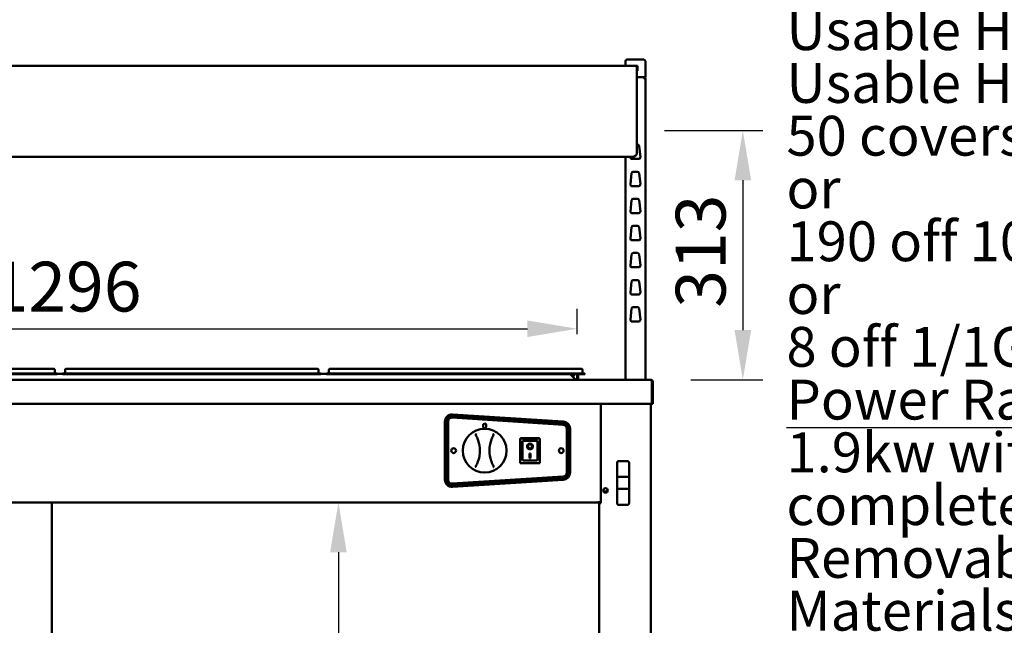
# Model space of a CAD drawing. Units: millimetres. Extents: x 82 to 7382, y 125 to 5125.
# Drawn here: x 4027 to 5262, y 2107 to 2867 of the extents above; entities that cross this region are included whole.
import ezdxf

# ---------------------------------------------------------------- set-up
doc = ezdxf.new("R2010")
doc.units = ezdxf.units.MM
doc.header["$LTSCALE"] = 25
for name, color, linetype, lineweight in [('Dimension (ISO)', 7, 'Continuous', 25), ('Symbol (ISO)', 7, 'Continuous', 25), ('Visible (ISO)', 7, 'Continuous', 50)]:
    doc.layers.add(name, color=color, linetype=linetype, lineweight=lineweight)
doc.styles.add('Note Text (ISO)', font='tahoma.ttf')
doc.dimstyles.new('Default (ISO)', dxfattribs={"dimscale": 25, "dimtxt": 2.5, "dimasz": 2.5, "dimexe": 1, "dimexo": 2, "dimgap": 0.762, "dimtad": 1, "dimtoh": 1, "dimdec": 1, "dimrnd": 1e-08, "dimzin": 0, "dimdsep": 46, "dimtxsty": 'Note Text (ISO)', "dimcen": 0.09, "dimdle": 10, "dimclrd": 256, "dimclre": 256, "dimclrt": 256, "dimadec": 1, "dimazin": 0, "dimtfac": 1.40208, "dimtmove": 0, "dimatfit": 3, "dimfxl": 1, "dimtolj": 1, "dimtzin": 0, "dimlwd": -1, "dimlwe": -1, "dimarcsym": 0})

# ---------------------------------------------------------------- blocks, each defined once
blk = doc.blocks.new('*D6')
at = {"layer": 'Defpoints', "color": 0, "transparency": 16777216}
for p in [(4785.9, 2728.2), (4818.9, 2415.2), (4934.1, 2415.2)]:
    blk.add_point(p, dxfattribs=at)
at = {"layer": 'Dimension (ISO)', "transparency": 16777216}
for p, q in [((4835.9, 2728.2), (4959.1, 2728.2)), ((4934.1, 2665.7), (4934.1, 2477.7)), ((4868.9, 2415.2), (4959.1, 2415.2))]:
    blk.add_line(p, q, dxfattribs=at)
for points in [[(4923.7, 2665.7), (4944.5, 2665.7), (4934.1, 2728.2)], [(4923.7, 2477.7), (4944.5, 2477.7), (4934.1, 2415.2)]]:
    blk.add_solid(points, dxfattribs=at)
at = {"layer": 'Dimension (ISO)', "transparency": 16777216, "insert": (4849.9, 2505.8), "char_height": 62.5, "attachment_point": 1, "rotation": 90, "style": 'Note Text (ISO)'}
blk.add_mtext('\\A1;313', dxfattribs=at)
blk = doc.blocks.new('*D8')
at = {"layer": 'Defpoints', "color": 0, "transparency": 16777216}
for p in [(4753.8, 2261.5), (4426.8, 1702.5), (4753.8, 1702.5)]:
    blk.add_point(p, dxfattribs=at)
at = {"layer": 'Dimension (ISO)', "transparency": 16777216}
blk.add_line((4426.8, 2199), (4426.8, 1765), dxfattribs=at)
for points in [[(4416.4, 2199), (4437.2, 2199), (4426.8, 2261.5)], [(4416.4, 1765), (4437.2, 1765), (4426.8, 1702.5)]]:
    blk.add_solid(points, dxfattribs=at)
at = {"layer": 'Dimension (ISO)', "transparency": 16777216, "insert": (4342.7, 1916), "char_height": 62.5, "attachment_point": 1, "rotation": 90, "style": 'Note Text (ISO)'}
blk.add_mtext('\\A1;559', dxfattribs=at)
blk = doc.blocks.new('*D15')
at = {"layer": 'Defpoints', "color": 0, "transparency": 16777216}
for p in [(4726.4, 2479.4), (3430.1, 2422.5), (4726.4, 2422.5)]:
    blk.add_point(p, dxfattribs=at)
at = {"layer": 'Dimension (ISO)', "transparency": 16777216}
for p, q in [((3430.1, 2472.5), (3430.1, 2504.4)), ((4726.4, 2472.5), (4726.4, 2504.4)), ((3492.6, 2479.4), (4663.9, 2479.4))]:
    blk.add_line(p, q, dxfattribs=at)
for points in [[(3492.6, 2489.8), (3492.6, 2469), (3430.1, 2479.4)], [(4663.9, 2489.8), (4663.9, 2469), (4726.4, 2479.4)]]:
    blk.add_solid(points, dxfattribs=at)
at = {"layer": 'Dimension (ISO)', "transparency": 16777216, "insert": (3990.5, 2563.5), "char_height": 62.5, "attachment_point": 1, "style": 'Note Text (ISO)'}
blk.add_mtext('\\A1;1296', dxfattribs=at)

msp = doc.modelspace()

# ---------------------------------------------------------------- linework, layer by layer
at = {"layer": 'Visible (ISO)'}
for p, q in [((4788.8, 2817.2), (4791.8, 2817.2)), ((4806.8, 2817.2), (4791.8, 2817.2)), ((4806.8, 2817.2), (4809.8, 2817.2)), ((3355.8, 2809.2), (4800.8, 2809.2)), ((4786.8, 2815.2), (4786.8, 2809.2)), ((4800.8, 2809.2), (4801.8, 2809.2)), ((4801.3, 2739.3), (4801.3, 2808.7)), ((4801.8, 2809.2), (4801.8, 2803.2)), ((4811.8, 2795.2), (4811.8, 2815.2)), ((4801.8, 2803.2), (4801.3, 2803.2)), ((4801.3, 2795.2), (4806.8, 2795.2)), ((4811.8, 2795.2), (4806.8, 2795.2)), ((4810.1, 2794.5), (4810, 2794.5)), ((4810, 2794.4), (4810.1, 2794.4)), ((4810.1, 2794.5), (4810.1, 2795.2)), ((4810.1, 2793.5), (4811.8, 2793.5)), ((4811.8, 2415.2), (4811.8, 2793.5)), ((4801.3, 2739.3), (4801.3, 2701.7)), ((4801.3, 2710.5), (4802, 2710.5)), ((4804, 2708.7), (4805.5, 2694.7)), ((4796.3, 2695.3), (3360.3, 2695.3)), ((4786.8, 2695.3), (4786.8, 2415.2)), ((4793, 2694.7), (4793.1, 2695.3)), ((4803.5, 2692.5), (4795, 2692.5)), ((4801.3, 2701.7), (4801.3, 2700)), ((4793, 2660.7), (4794.6, 2674.7)), ((4796.5, 2676.5), (4802, 2676.5)), ((4804, 2674.7), (4805.5, 2660.7)), ((4803.5, 2658.5), (4795, 2658.5)), ((4793, 2626.7), (4794.6, 2640.7)), ((4796.5, 2642.5), (4802, 2642.5)), ((4804, 2640.7), (4805.5, 2626.7)), ((4803.5, 2624.5), (4795, 2624.5)), ((4793, 2592.7), (4794.6, 2606.7)), ((4796.5, 2608.5), (4802, 2608.5)), ((4804, 2606.7), (4805.5, 2592.7)), ((4803.5, 2590.5), (4795, 2590.5)), ((4793, 2558.7), (4794.6, 2572.7)), ((4796.5, 2574.5), (4802, 2574.5)), ((4804, 2572.7), (4805.5, 2558.7)), ((4803.5, 2556.5), (4795, 2556.5)), ((4793, 2524.7), (4794.6, 2538.7)), ((4796.5, 2540.5), (4802, 2540.5)), ((4804, 2538.7), (4805.5, 2524.7)), ((4803.5, 2522.5), (4795, 2522.5)), ((4793, 2490.7), (4794.6, 2504.7)), ((4796.5, 2506.5), (4802, 2506.5)), ((4804, 2504.7), (4805.5, 2490.7)), ((4803.5, 2488.5), (4795, 2488.5)), ((4063.9, 2429), (3759.9, 2429)), ((4063.9, 2423.3), (3759.9, 2423.3)), ((4063.9, 2422.5), (3759.9, 2422.5)), ((4063.9, 2429), (4069.7, 2429)), ((4063.9, 2423.3), (4073.9, 2423.3)), ((4073.9, 2422.5), (4063.9, 2422.5)), ((4070.9, 2427.8), (4070.9, 2423.7)), ((4073.9, 2422.5), (4073.9, 2423.3)), ((4080.9, 2423), (4073.9, 2423)), ((4080.9, 2423.3), (4090.9, 2423.3)), ((4080.9, 2423.3), (4080.9, 2422.5)), ((4090.9, 2422.5), (4080.9, 2422.5)), ((4083.9, 2427.8), (4083.9, 2423.7)), ((4085.1, 2429), (4090.9, 2429)), ((4394.9, 2429), (4090.9, 2429)), ((4394.9, 2423.3), (4090.9, 2423.3)), ((4394.9, 2422.5), (4090.9, 2422.5)), ((4394.9, 2429), (4400.7, 2429)), ((4394.9, 2423.3), (4404.9, 2423.3)), ((4404.9, 2422.5), (4394.9, 2422.5)), ((4401.9, 2427.8), (4401.9, 2423.7)), ((4404.9, 2422.5), (4404.9, 2423.3)), ((4411.9, 2423), (4404.9, 2423)), ((4411.9, 2423.3), (4421.9, 2423.3)), ((4411.9, 2423.3), (4411.9, 2422.5)), ((4421.9, 2422.5), (4411.9, 2422.5)), ((4414.9, 2427.8), (4414.9, 2423.7)), ((4416.1, 2429), (4421.9, 2429)), ((4725.9, 2429), (4421.9, 2429)), ((4725.9, 2423.3), (4421.9, 2423.3)), ((4725.9, 2422.5), (4421.9, 2422.5)), ((4717.3, 2422.5), (4723.6, 2416.2)), ((4721.8, 2418), (4722.1, 2422.5)), ((4725.9, 2429), (4731.7, 2429)), ((4725.9, 2423.3), (4735.9, 2423.3)), ((4735.9, 2422.5), (4725.9, 2422.5)), ((4726.4, 2422.5), (4726.4, 2416.2)), ((4727.6, 2416.2), (4727.6, 2422.5)), ((4732.9, 2427.8), (4732.9, 2423.7)), ((4735.9, 2422.5), (4735.9, 2423.3)), ((3337.6, 2415.2), (4818.9, 2415.2)), ((4723.6, 2416.2), (4723.6, 2415.2)), ((4726.4, 2416.2), (4727.6, 2416.2)), ((4818.9, 2415.2), (4819.1, 2415.2)), ((4819.1, 2415.2), (4819.1, 2415.2)), ((4819.9, 2413), (4819.9, 2387.4)), ((4820.1, 2413), (4820.1, 2385.2)), ((4821.3, 2385.2), (4821.3, 2413)), ((4819.9, 2385.2), (3336.6, 2385.2)), ((4755.8, 2385.2), (4755.8, 2260.5)), ((4818.8, 2385.2), (4818.8, 1616.4)), ((4819.9, 2385.2), (4819.9, 2387.4)), ((4820.1, 2385.2), (4821.3, 2385.2)), ((4569.8, 2371.9), (4708.8, 2363.1)), ((4560.3, 2290.1), (4560.3, 2362.9)), ((4561.3, 2363), (4561.3, 2290.1)), ((4563.3, 2290.1), (4563.3, 2363)), ((4564.3, 2363), (4564.3, 2290.1)), ((4569.6, 2369), (4708.6, 2360)), ((4708.6, 2359), (4569.6, 2368)), ((4708.8, 2362), (4569.8, 2371)), ((4713.3, 2299), (4713.3, 2354)), ((4714.3, 2354), (4714.3, 2299)), ((4716.3, 2299), (4716.3, 2354)), ((4717.3, 2354.1), (4717.3, 2299)), ((4679.6, 2341.9), (4654.6, 2341.9)), ((4654.6, 2341.9), (4655.6, 2340.9)), ((4654.6, 2341.9), (4654.6, 2310.9)), ((4655.8, 2342), (4678.8, 2342)), ((4655.8, 2341.9), (4655.8, 2342)), ((4657.6, 2338.9), (4657.6, 2319)), ((4675.6, 2338.9), (4657.6, 2338.9)), ((4657.6, 2338.9), (4657.6, 2338.9)), ((4676.6, 2319), (4676.6, 2337.9)), ((4679.6, 2341.9), (4678.6, 2340.9)), ((4678.8, 2342), (4678.8, 2341.9)), ((4679.6, 2310.9), (4679.6, 2341.9)), ((4664.4, 2331.8), (4664.4, 2331.9)), ((4666.6, 2322.8), (4667.6, 2322.8)), ((4666.6, 2316.9), (4666.6, 2322.8)), ((4667.6, 2322.8), (4667.6, 2316.9)), ((4669.8, 2331.8), (4669.8, 2331.9)), ((4654.6, 2310.9), (4655.6, 2311.9)), ((4654.6, 2310.9), (4679.6, 2310.9)), ((4675.6, 2313.9), (4658.6, 2313.9)), ((4667.6, 2317), (4666.6, 2317)), ((4667.6, 2316.9), (4666.6, 2316.9)), ((4678.6, 2311.9), (4679.6, 2310.9)), ((4776.3, 2311.3), (4776.3, 2293.4)), ((4789.3, 2313.3), (4778.3, 2313.3)), ((4791.3, 2293.4), (4791.3, 2311.3)), ((4569.6, 2285.1), (4708.6, 2294)), ((4708.6, 2293), (4569.6, 2284.1)), ((4569.8, 2282.1), (4708.8, 2291)), ((4708.8, 2290), (4569.8, 2281.1)), ((4776.3, 2293.4), (4776.3, 2278.5)), ((4789.3, 2293.4), (4778.3, 2293.4)), ((4791.3, 2278.5), (4791.3, 2293.4)), ((4764.1, 2275), (4759.4, 2275)), ((4776.3, 2278.5), (4776.3, 2260.5)), ((4778.3, 2278.4), (4789.3, 2278.4)), ((4791.3, 2260.5), (4791.3, 2278.5)), ((3402.8, 2261.5), (4753.8, 2261.5)), ((4067.4, 1702.5), (4067.4, 2261.5)), ((4753.8, 2261.5), (4753.8, 2263.2)), ((4755.8, 2261.5), (4753.8, 2261.5)), ((4753.8, 2260.5), (4753.8, 2261.5)), ((4753.8, 2260.5), (4755.5, 2260.5)), ((4753.8, 1703.2), (4753.8, 2260.5)), ((4754.5, 2261.5), (4754.5, 2260.5)), ((4755.8, 2260.5), (4755.5, 2260.5)), ((4789.3, 2258.5), (4778.3, 2258.5))]:
    msp.add_line(p, q, dxfattribs=at)
for centre, radius in [((4610.3, 2326.5), 27.5), ((4571.3, 2326.5), 3), ((4706.3, 2326.5), 3), ((4761.8, 2276.5), 2.75)]:
    msp.add_circle(centre, radius, dxfattribs=at)
for centre, radius, start, end in [((4788.8, 2815.2), 2, 90, 180), ((4809.8, 2815.2), 2, 0, 90), ((4800.8, 2808.7), 0.5, 0, 90), ((4802, 2708.5), 2, 6.3402, 90), ((4795, 2694.5), 2, 173.6598, 270), ((4803.5, 2694.5), 2, 270, 6.3402), ((4796.5, 2674.5), 2, 90, 173.6598), ((4802, 2674.5), 2, 6.3402, 90), ((4795, 2660.5), 2, 173.6598, 270), ((4803.5, 2660.5), 2, 270, 6.3402), ((4796.5, 2640.5), 2, 90, 173.6598), ((4802, 2640.5), 2, 6.3402, 90), ((4795, 2626.5), 2, 173.6598, 270), ((4803.5, 2626.5), 2, 270, 6.3402), ((4796.5, 2606.5), 2, 90, 173.6598), ((4802, 2606.5), 2, 6.3402, 90), ((4795, 2592.5), 2, 173.6598, 270), ((4803.5, 2592.5), 2, 270, 6.3402), ((4796.5, 2572.5), 2, 90, 173.6598), ((4802, 2572.5), 2, 6.3402, 90), ((4795, 2558.5), 2, 173.6598, 270), ((4803.5, 2558.5), 2, 270, 6.3402), ((4796.5, 2538.5), 2, 90, 173.6598), ((4802, 2538.5), 2, 6.3402, 90), ((4795, 2524.5), 2, 173.6598, 270), ((4803.5, 2524.5), 2, 270, 6.3402), ((4796.5, 2504.5), 2, 90, 173.6598), ((4802, 2504.5), 2, 6.3402, 90), ((4795, 2490.5), 2, 173.6598, 270), ((4803.5, 2490.5), 2, 270, 6.3402), ((4069.7, 2427.8), 1.2, 0, 90), ((4071.3, 2423.7), 0.4, 180, 270), ((4083.5, 2423.7), 0.4, 270, 0), ((4085.1, 2427.8), 1.2, 90, 180), ((4400.7, 2427.8), 1.2, 0, 90), ((4402.3, 2423.7), 0.4, 180, 270), ((4414.5, 2423.7), 0.4, 270, 0), ((4416.1, 2427.8), 1.2, 90, 180), ((4731.7, 2427.8), 1.2, 0, 90), ((4733.3, 2423.7), 0.4, 180, 270), ((4728.6, 2416.2), 2.2, 180, 207.0357), ((4728.6, 2416.2), 1, 180, 270), ((4819.1, 2413), 1, 0, 34.4088), ((4569.3, 2362.9), 9, 86.3555, 180), ((4569.3, 2363), 8, 86.3086, 180), ((4569.3, 2363), 6, 86.3086, 180), ((4569.3, 2363), 5, 86.3086, 180), ((4708.3, 2354), 6, 0, 86.3086), ((4708.3, 2354), 5, 0, 86.3086), ((4708.3, 2354.1), 9, 0, 86.3555), ((4708.3, 2354), 8, 0, 86.3086), ((4564.3, 2326.5), 40, 341.4908, 18.6071), ((4656.3, 2326.6), 40, 161.4908, 198.6071), ((4675.6, 2337.9), 1, 0, 90), ((4778.3, 2311.3), 2, 90, 180), ((4789.3, 2311.3), 2, 0, 90), ((4708.3, 2299), 5, 273.6914, 0), ((4708.3, 2299), 6, 273.6914, 0), ((4708.3, 2299), 9, 273.6445, 0), ((4708.3, 2299), 8, 273.6914, 0), ((4569.3, 2290.1), 9, 180, 273.6445), ((4569.3, 2290.1), 8, 180, 273.6914), ((4569.3, 2290.1), 6, 180, 273.6914), ((4569.3, 2290.1), 5, 180, 273.6914), ((4778.3, 2260.5), 2, 180, 270), ((4789.3, 2260.5), 2, 270, 0)]:
    msp.add_arc(centre, radius, start, end, dxfattribs=at)
for centre, major_axis, ratio in [((4610.3, 2357.5), (0, 3), 0.666667), ((4667.1, 2331.8), (-3.64, 0), 0.980581), ((4667.1, 2331.8), (2.69, 0), 0.980581)]:
    msp.add_ellipse(centre, major_axis=major_axis, ratio=ratio, dxfattribs=at)
for centre, major_axis, ratio, start_param, end_param in [((4658.6, 2337.9), (0.995, -0.995), 0.09902, 3.24029, 4.811087), ((4667.1, 2331.9), (2.69, 0), 0.980581, 0, 3.141593), ((4667.1, 2331.9), (3.64, 0), 0.980581, 3.155329, 6.269449), ((4658.6, 2319), (0, -5.1), 0.196116, 4.712389, 6.283185), ((4675.6, 2319), (0, -5.1), 0.196116, 0, 1.570796), ((4778.3, 2293.4), (2, 0), 0.024984, 1.570796, 3.141593), ((4789.3, 2293.4), (2, 0), 0.024984, 0, 1.570796), ((4778.3, 2278.5), (-2, 0), 0.024984, 0, 1.570796), ((4789.3, 2278.5), (2, 0), 0.024984, 4.712389, 6.283185)]:
    msp.add_ellipse(centre, major_axis=major_axis, ratio=ratio, start_param=start_param, end_param=end_param, dxfattribs=at)
for points in [[(4810, 2795.2), (4810, 2795.2), (4810, 2795), (4810, 2794.5)], [(4810, 2794.5), (4810, 2794.2), (4810, 2793.9), (4810.1, 2793.5)], [(4810.1, 2794.4), (4810.3, 2794.3), (4810.6, 2794.2), (4810.9, 2794.1)]]:
    msp.add_open_spline(points, degree=3, dxfattribs=at)
for points, knots in [([(4811.8, 2793.5), (4811.8, 2794.2), (4811.3, 2794.8), (4810.7, 2795.1), (4810.5, 2795.2), (4810.3, 2795.2), (4810.1, 2795.2)], [0, 0, 0, 0, 1.18291, 1.18291, 1.18291, 1.570796, 1.570796, 1.570796, 1.570796]), ([(4811.1, 2793.5), (4811.1, 2794), (4810.7, 2794.4), (4810.3, 2794.5), (4810.2, 2794.5), (4810.1, 2794.5), (4810.1, 2794.5)], [0, 0, 0, 0, 1.350716, 1.350716, 1.350716, 1.570796, 1.570796, 1.570796, 1.570796]), ([(4811.1, 2793.5), (4811.1, 2793.8), (4810.7, 2794), (4810.3, 2794.3), (4810.2, 2794.3), (4810.1, 2794.3), (4810.1, 2794.4)], [0, 0, 0, 0, 0.859892, 0.859892, 0.859892, 1, 1, 1, 1]), ([(4796.3, 2695.3), (4796.8, 2695.3), (4797.3, 2695.4), (4798.3, 2695.7), (4798.8, 2695.9), (4799.6, 2696.5), (4800, 2696.8), (4800.6, 2697.6), (4800.8, 2698.1), (4801.2, 2699), (4801.3, 2699.5), (4801.3, 2700)], [4.712389, 4.712389, 4.712389, 4.712389, 5.026548, 5.026548, 5.340708, 5.340708, 5.654867, 5.654867, 5.969026, 5.969026, 6.283185, 6.283185, 6.283185, 6.283185]), ([(4818.9, 2415.2), (4819.3, 2415.2), (4819.6, 2414.7), (4819.8, 2414), (4819.9, 2413.7), (4819.9, 2413.4), (4819.9, 2413)], [1.570796, 1.570796, 1.570796, 1.570796, 2.666319, 2.666319, 2.666319, 3.141593, 3.141593, 3.141593, 3.141593]), ([(4821.3, 2413), (4821.3, 2413.8), (4820.8, 2414.6), (4820.1, 2415), (4819.8, 2415.1), (4819.4, 2415.2), (4819.1, 2415.2)], [-3.141593, -3.141593, -3.141593, -3.141593, -2.04607, -2.04607, -2.04607, -1.570796, -1.570796, -1.570796, -1.570796]), ([(4599.6, 2347.4), (4599.6, 2347.4), (4599.6, 2347.4), (4599.5, 2347.3), (4599.4, 2347.2), (4599.3, 2347.1), (4599.3, 2347), (4599.2, 2346.7), (4599.2, 2346.6), (4599.2, 2346.3), (4599.2, 2346.3), (4599.2, 2346.2)], [-0.1918092, -0.1918092, -0.1918092, -0.1918092, -0.1911824, -0.1911824, -0.153286, -0.153286, -0.1166624, -0.1166624, -0.0700321, -0.0700321, -0.0471877, -0.0471877, -0.0471877, -0.0471877]), ([(4621.3, 2346.2), (4621.3, 2346.3), (4621.3, 2346.5), (4621.2, 2346.7), (4621.2, 2346.9), (4621.1, 2347.2), (4621, 2347.3), (4620.9, 2347.4), (4620.9, 2347.4), (4620.9, 2347.4)], [-0.1525533, -0.1525533, -0.1525533, -0.1525533, -0.110052, -0.110052, -0.0538463, -0.0538463, 0, 0, 0.0006327, 0.0006327, 0.0006327, 0.0006327]), ([(4599.2, 2346.2), (4599.2, 2346.2), (4599.2, 2346.2), (4599.2, 2346), (4599.3, 2345.8), (4599.3, 2345.7)], [-0.05025211, -0.05025211, -0.05025211, -0.05025211, -0.04783958, -0.04783958, 0, 0, 0, 0]), ([(4599.3, 2345.7), (4599.6, 2345.3), (4599.8, 2344.8), (4600.1, 2344.3), (4600.5, 2343.4), (4600.9, 2342.5), (4601.6, 2340.8), (4601.9, 2340), (4602.2, 2339.3)], [1.110011, 1.110011, 1.110011, 1.110011, 1.475023, 1.475023, 1.475023, 2.212534, 2.212534, 2.775089, 2.775089, 2.775089, 2.775089]), ([(4618.3, 2339.3), (4618.6, 2340), (4618.9, 2340.8), (4619.5, 2342.5), (4620, 2343.4), (4620.4, 2344.4), (4620.7, 2344.8), (4620.9, 2345.3), (4621.1, 2345.7)], [0.174957, 0.174957, 0.174957, 0.174957, 0.737511, 0.737511, 1.475023, 1.475023, 1.475023, 1.840035, 1.840035, 1.840035, 1.840035]), ([(4621.1, 2345.7), (4621.2, 2345.8), (4621.2, 2345.9), (4621.3, 2346.1), (4621.3, 2346.1), (4621.3, 2346.2)], [-0.16842568, -0.16842568, -0.16842568, -0.16842568, -0.14064147, -0.14064147, -0.11839762, -0.11839762, -0.11839762, -0.11839762]), ([(4602.2, 2313.8), (4601.9, 2313), (4601.7, 2312.3), (4601, 2310.6), (4600.5, 2309.6), (4600.1, 2308.7), (4599.9, 2308.2), (4599.6, 2307.8), (4599.4, 2307.3)], [0.174957, 0.174957, 0.174957, 0.174957, 0.737511, 0.737511, 1.475023, 1.475023, 1.475023, 1.840035, 1.840035, 1.840035, 1.840035]), ([(4621.2, 2307.4), (4620.9, 2307.8), (4620.7, 2308.3), (4620.5, 2308.7), (4620, 2309.6), (4619.6, 2310.6), (4618.9, 2312.3), (4618.6, 2313), (4618.3, 2313.8)], [1.110011, 1.110011, 1.110011, 1.110011, 1.475023, 1.475023, 1.475023, 2.212534, 2.212534, 2.775089, 2.775089, 2.775089, 2.775089]), ([(4599.4, 2307.3), (4599.3, 2307.3), (4599.3, 2307.2), (4599.2, 2307), (4599.2, 2306.9), (4599.2, 2306.9)], [-0.16842568, -0.16842568, -0.16842568, -0.16842568, -0.14064147, -0.14064147, -0.11839762, -0.11839762, -0.11839762, -0.11839762]), ([(4599.2, 2306.9), (4599.2, 2306.7), (4599.2, 2306.6), (4599.3, 2306.3), (4599.3, 2306.2), (4599.4, 2305.9), (4599.5, 2305.7), (4599.6, 2305.6), (4599.6, 2305.6), (4599.6, 2305.6)], [-0.1525533, -0.1525533, -0.1525533, -0.1525533, -0.110052, -0.110052, -0.0538463, -0.0538463, 0, 0, 0.0006327, 0.0006327, 0.0006327, 0.0006327]), ([(4620.9, 2305.6), (4620.9, 2305.7), (4620.9, 2305.7), (4621, 2305.7), (4621.1, 2305.8), (4621.2, 2306), (4621.2, 2306.1), (4621.3, 2306.3), (4621.3, 2306.5), (4621.3, 2306.7), (4621.3, 2306.8), (4621.3, 2306.9)], [-0.1918092, -0.1918092, -0.1918092, -0.1918092, -0.1911824, -0.1911824, -0.153286, -0.153286, -0.1166624, -0.1166624, -0.0700321, -0.0700321, -0.0471877, -0.0471877, -0.0471877, -0.0471877]), ([(4621.3, 2306.9), (4621.3, 2306.9), (4621.3, 2306.9), (4621.3, 2307.1), (4621.2, 2307.2), (4621.2, 2307.4)], [-0.05025211, -0.05025211, -0.05025211, -0.05025211, -0.04783958, -0.04783958, 0, 0, 0, 0])]:
    msp.add_open_spline(points, degree=3, knots=knots, dxfattribs=at)

# ---------------------------------------------------------------- texts
at = {"layer": 'Symbol (ISO)', "insert": (4988.8, 2978.4), "char_height": 62.5, "width": 3541.952, "attachment_point": 4, "line_spacing_factor": 0.794511, "style": 'Note Text (ISO)'}
msp.add_mtext('{\\fTahoma|b1|i0|c0|p34;\\H0.8x;\\LMoffat Specification \\l\\P\\H1.19595x;\\L \\H0.83616x;\\P\\fTahoma|b0|i0|c0|p34;Bainmarie well\\fTahoma|b1|i0|c0|p34;\\H1.20964x; \\H0.82669x;\\P\\fTahoma|b0|i0|c0|p34;\\lDry heat\\H1.2167x; \\H0.82189x;\\PThe open top with raised lip is designed to hold Gastronorm pans and heats\\H1.21628x; \\H0.82218x;\\Pvia a solid state element fitted internally below the pans,\\H1.22302x; \\H0.81765x;\\Padditional excess residual hot air from the hot cupboard is also  \\H1.2238x; \\H0.81713x;\\Pused to maintain temperature which gives energy saving efficiency.\\H1.22375x; \\H0.81716x;\\P\\fTahoma|b1|i0|c0|p34;\\H1.17204x;\\L \\H0.85321x;\\P\\fTahoma|b0|i0|c0|p34;Dry Heat\\H1.16606x; \\H0.85759x;\\P\\lFan Assisted Hotcupboard\\fTahoma|b1|i0|c0|p34;\\H1.21141x;\\L \\H0.82548x;\\P\\H1.1716x; \\H0.85353x;\\P\\fTahoma|b0|i0|c0|p34;Dimensions\\H1.1728x;\\l \\H0.85266x;\\PWidth - 1486mm\\H1.21219x; \\H0.82495x;\\PDepth - 680mm\\H1.21655x; \\H0.822x;\\PHeight - 900mm\\H1.21629x; \\H0.82217x;\\PWeight - 90kg\\H1.21631x; \\H0.82216x;\\P\\H1.17131x; \\H0.85375x;\\P\\LCapacity of Bainmarie\\H1.21782x; \\H0.82114x;\\P\\lFour GN1/1 pans up to 150mm deep\\H1.21739x; \\H0.82143x;\\P [Note:-pans are not supplied, available at extra cost]\\H1.21624x; \\H0.82221x;\\P\\H1.17131x; \\H0.85374x;\\P\\LCapacity of Hot Cupboard [u\\lsable inside space]\\H1.21782x; \\H0.82114x;\\PWidth - 1351mm\\H1.21739x; \\H0.82143x;\\PDepth - 555mm\\H1.21624x; \\H0.82221x;\\PUsable Height Bottom shelf - 204mm\\H1.22302x; \\H0.81764x;\\PUsable Height Top Shelf - 245mm\\H1.2238x; \\H0.81713x;\\P\\H1.17204x; \\H0.85321x;\\P50 covers & meals [10" plated meals stacked using plate covers]\\H1.21106x; \\H0.82572x;\\Por\\H1.17162x; \\H0.85352x;\\P190 off 10" plates stacked for heating \\H1.2178x; \\H0.82115x;\\Por\\H1.1724x; \\H0.85295x;\\P8 off 1/1GN pans side by side 150mm deep  4 on top 4 on bottom\\H1.21775x; }\\P{\\fTahoma|b1|i0|c0|p34;\\H0.93792x;\\L \\H0.85295x;\\P\\fTahoma|b0|i0|c0|p34;Power Rating\\H1.17276x; \\H0.85269x;\\P\\l1.9kw with no gantry, 2.66Kw with heated gantry. \\H1.21219x; \\H0.82495x;\\Pcomplete with a 2m long cord set & 13amp plug\\H1.21655x; \\H0.822x;\\PRemovable Fan heating System Sahara Fan Model SF309\\fTahoma|b1|i0|c0|p34;\\H1.21629x;\\L \\H0.82217x;\\P\\H1.17131x; \\H0.85375x;\\P\\fTahoma|b0|i0|c0|p34;Materials\\H1.2111x;\\l \\H0.82569x;\\P1.2mm 304 Grade St/ Steel Top & Supports\\H1.21661x; \\H0.82195x;\\P0.7mm 430 Grade St/ Steel Internal Structure\\H1.21629x; \\H0.82217x;\\PGN 1/1 Grid Shelves with 30mm x 30mm tube supports\\H1.21631x; \\H0.82216x;\\P\\H1.17131x; \\H0.85375x;\\P\\LInstallation\\H1.2111x;\\l \\H0.82569x;\\PAll swivel castors, two braked\\H1.21661x; \\H0.82195x;\\P\\H1.42129x; }\\P{\\H1.03435x; \\H0.77343x;\\P\\H1.15889x; }', dxfattribs=at)

# ---------------------------------------------------------------- dimensions: what is measured, and where the dimension line sits
at = {"layer": 'Dimension (ISO)'}
for base, p1, p2, override, picture, middle in [((4934.1, 2415.2), (4785.9, 2728.2), (4818.9, 2415.2), {"dimgap": 0.762, "dimtoh": 0, "dimdec": 0, "dimtol": 0, "dimlim": 0, "dimtp": 0, "dimtm": 0, "dimtdec": 2, "dimtofl": 0, "dimatfit": 1}, '*D6', (4934.1, 2571.7)), ((4426.8, 1702.5), (4753.8, 2261.5), (4753.8, 1702.5), {"dimgap": 0.762, "dimtoh": 0, "dimdec": 0, "dimse1": 1, "dimse2": 1, "dimtol": 0, "dimlim": 0, "dimtp": 0, "dimtm": 0, "dimtdec": 2, "dimtofl": 0, "dimatfit": 1}, '*D8', (4426.8, 1982))]:
    dim = msp.add_linear_dim(base=base, p1=p1, p2=p2, angle=270, dimstyle='Default (ISO)', override=override, dxfattribs=at)
    dim.commit()
    dim.dimension.update_dxf_attribs({"geometry": picture, "text_midpoint": middle, "dimtype": 160})
dim = msp.add_linear_dim(base=(4726.4, 2479.4), p1=(3430.1, 2422.5), p2=(4726.4, 2422.5), dimstyle='Default (ISO)', override={"dimgap": 0.762, "dimtoh": 0, "dimdec": 0, "dimtol": 0, "dimlim": 0, "dimtp": 0, "dimtm": 0, "dimtdec": 2, "dimtofl": 0, "dimatfit": 1}, dxfattribs=at)
dim.commit()
dim.dimension.update_dxf_attribs({"geometry": '*D15', "text_midpoint": (4078.3, 2479.4), "dimtype": 160})

doc.saveas('drawing.dxf')
